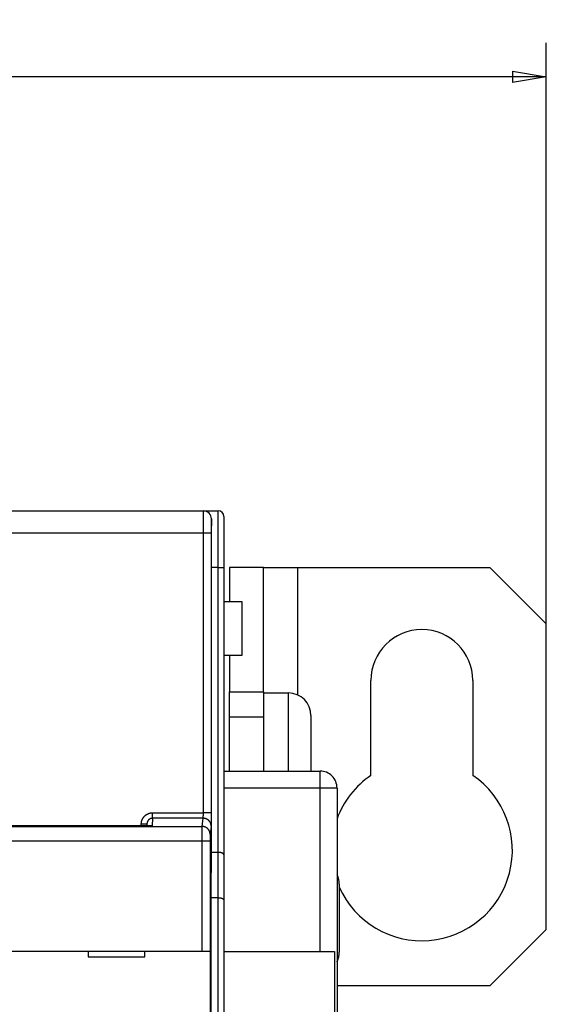
# Model space of a CAD drawing. Extents: x 75 to 841, y 0 to 574.
# Drawn here: x 762 to 809, y 219 to 306 of the extents above; entities that cross this region are included whole.
import ezdxf

# ---------------------------------------------------------------- set-up
doc = ezdxf.new("R2010")
doc.units = 0
doc.linetypes.add('HIDDENNEW0', pattern=[4.5, 1.5, -1.5, 1.5])
for name, color, linetype in [('5', 7, 'CONTINUOUS'), ('MUOTOVIIVAT', 40, 'HIDDENNEW0'), ('TANGVIIVATNONDEF', 3, 'HIDDENNEW0')]:
    doc.layers.add(name, color=color, linetype=linetype)
doc.styles.get("Standard").update_dxf_attribs({"font": 'monotxt.shx'})
doc.dimstyles.new('DSTYLE1', dxfattribs={"dimtxt": 3, "dimasz": 3, "dimexe": 3, "dimexo": 0, "dimgap": 2, "dimtad": 1, "dimrnd": 0.1, "dimzin": 3, "dimcen": 0.09, "dimazin": 3, "dimtp": 1, "dimtm": 1, "dimtfac": 1, "dimtofl": 0, "dimtmove": 0, "dimatfit": 3})

# ---------------------------------------------------------------- blocks, each defined once
blk = doc.blocks.new('_AH1')
at = {"color": 0, "linetype": 'CONTINUOUS'}
for p, q in [((-1, 0.166667), (0, 0)), ((-1, 0.166667), (-1, -0.166667)), ((0, 0), (-1, -0.166667)), ((0, 0), (-1, 0))]:
    blk.add_line(p, q, dxfattribs=at)
blk = doc.blocks.new('*D8681')
at = {"layer": '5', "color": 1, "linetype": 'CONTINUOUS'}
for p, q in [((405.21327, 252.57743), (405.21327, 303.93587)), ((808.61327, 252.57743), (808.61327, 303.93587)), ((405.21327, 300.93587), (606.91327, 300.93587)), ((808.61327, 300.93587), (606.91327, 300.93587))]:
    blk.add_line(p, q, dxfattribs=at)
at = {"layer": '5', "color": 1, "xscale": 3, "yscale": 3, "zscale": 3, "rotation": 180}
blk.add_blockref('_AH1', (405.21327, 300.93587), dxfattribs=at)
at = {"layer": '5', "color": 1, "xscale": 3, "yscale": 3, "zscale": 3}
blk.add_blockref('_AH1', (808.61327, 300.93587), dxfattribs=at)
at = {"layer": '5', "color": 1, "linetype": 'CONTINUOUS'}
blk.add_text('403,4', height=3, dxfattribs=at).set_placement((599.41327, 302.93687))

msp = doc.modelspace()

# ---------------------------------------------------------------- linework, layer by layer
at = {"layer": 'MUOTOVIIVAT', "color": 40, "linetype": 'CONTINUOUS'}
for p, q in [((716.31374, 262.5689), (778.31308, 262.5689)), ((775.01327, 262.5689), (775.01327, 262.57743)), ((778.11327, 262.5689), (778.11327, 262.57743)), ((778.31308, 262.5689), (778.31338, 262.5689)), ((778.31338, 262.57743), (779.61327, 262.57743)), ((780.11327, 262.07743), (780.11327, 257.57743)), ((779.01337, 232.5689), (779.01337, 261.86895)), ((780.11327, 257.57743), (780.11327, 232.17032)), ((780.61331, 257.57745), (780.61327, 254.57743)), ((783.61327, 257.57743), (780.61327, 257.57743)), ((783.61326, 246.57741), (783.61326, 257.57745)), ((783.61327, 257.57743), (786.61327, 257.57743)), ((786.61322, 257.57745), (786.61327, 246.31046)), ((786.61327, 257.57743), (803.61327, 257.57743)), ((808.61327, 252.57743), (803.61327, 257.57743)), ((780.11327, 254.57743), (781.71325, 254.57739)), ((781.71327, 254.57743), (781.71327, 249.77743)), ((808.61327, 225.57743), (808.61327, 252.57743)), ((781.71327, 249.77743), (780.11332, 249.77738)), ((780.61327, 249.77743), (780.61331, 246.57741)), ((793.11327, 239.1918), (793.11327, 247.57742)), ((802.11327, 247.57742), (802.11327, 239.1918)), ((780.61327, 246.57743), (783.61327, 246.57743)), ((780.61327, 244.35388), (780.61327, 246.57743)), ((783.61326, 246.47745), (785.81325, 246.47745)), ((783.61327, 246.57743), (783.61327, 244.35388)), ((780.61331, 239.57742), (780.61327, 244.35388)), ((783.61326, 244.3539), (780.61331, 244.3539)), ((783.61327, 244.35388), (783.61326, 239.57742)), ((787.81327, 244.47743), (787.81322, 239.57742)), ((780.11327, 239.57743), (788.61327, 239.57743)), ((790.11327, 238.07743), (790.11327, 121.07743)), ((773.31341, 234.89894), (773.31344, 234.73339)), ((778.9785, 228.56886), (779.01337, 232.5689)), ((779.61322, 232.3774), (779.01174, 232.37743)), ((780.11327, 232.17032), (780.11327, 228.17032)), ((790.31327, 229.57743), (790.31327, 223.57743)), ((778.9785, 180.75146), (778.9785, 228.56886)), ((779.61322, 228.37746), (778.9785, 228.37743)), ((780.11327, 228.17032), (780.11327, 130.98453)), ((803.61327, 220.57743), (808.61327, 225.57743)), ((716.43387, 223.64481), (778.19295, 223.64481)), ((768.11341, 223.64481), (768.11341, 223.14481)), ((768.11341, 223.14481), (773.11341, 223.14481)), ((773.11341, 223.14481), (773.11341, 223.64481)), ((778.19295, 223.64481), (778.89298, 223.64481)), ((778.89294, 223.64477), (778.89294, 211.54479)), ((780.11327, 223.62743), (788.61327, 223.62743)), ((788.61327, 223.62743), (789.88213, 223.62743)), ((789.88213, 223.62743), (789.88213, 211.52746)), ((803.61327, 220.57743), (790.11327, 220.57743))]:
    msp.add_line(p, q, dxfattribs=at)
for points in [[(780.11332, 232.17029), (780.11347, 232.17597, 0.02337615), (780.11311, 232.18179, 0.02244449), (780.1122, 232.18773, 0.02093529), (780.11078, 232.19379, 0.01927136), (780.10883, 232.19995, 0.01773778), (780.10638, 232.20619, 0.01637985), (780.10342, 232.2125, 0.01509315), (780.09998, 232.21887, 0.01397751), (780.09604, 232.22528, 0.0129479), (780.09163, 232.23172, 0.01207909), (780.08675, 232.23817, 0.01127703), (780.08141, 232.24463, 0.01061385), (780.07561, 232.25107, 0.0099974), (780.06937, 232.25748, 0.00949712), (780.06268, 232.26385, 0.00902597), (780.05557, 232.27017, 0.00865237), (780.04803, 232.27642, 0.00829383), (780.04008, 232.28258, 0.00801812), (780.03172, 232.28864, 0.00774664), (780.02296, 232.2946, 0.00754681), (780.0138, 232.30042, 0.00734308), (780.00427, 232.30611, 0.00720262), (779.99435, 232.31164, 0.00705168), (779.98407, 232.31701, 0.00695725), (779.97342, 232.32219, 0.0068487), (779.96242, 232.32718, 0.00679306), (779.95107, 232.33196, 0.00671477), (779.93939, 232.33651, 0.00668048), (779.92737, 232.34083, 0.00663837), (779.91504, 232.34489, 0.00665684), (779.90239, 232.34868, 0.00659285), (779.88943, 232.35221, 0.00650839), (779.87617, 232.35544, 0.00623525), (779.86262, 232.3584, 0.00578046), (779.84878, 232.3611, 0.00537399), (779.83468, 232.36355, 0.00498069), (779.82032, 232.36576, 0.00467162), (779.80569, 232.36774, 0.0043879), (779.79077, 232.3695, 0.00398651), (779.7757, 232.37105, 0.00350313), (779.76048, 232.3724, 0.00350357), (779.74478, 232.37357, 0.00368608), (779.72846, 232.37456, 0.00270772), (779.71301, 232.37538, 0.00120281), (779.69893, 232.37603, 0.00315523), (779.68044, 232.37657, 0.00449696), (779.65147, 232.37702, 0.00208007), (779.61322, 232.3774, 0.00112122)], [(779.61322, 228.37746), (779.63027, 228.3774, -0.00201503), (779.64716, 228.3772, -0.00201364), (779.66389, 228.37686, -0.00209113), (779.68045, 228.37638, -0.00226195), (779.69683, 228.37575, -0.00240969), (779.71302, 228.37497, -0.00255369), (779.72902, 228.37403, -0.00270296), (779.74481, 228.37292, -0.00287606), (779.76039, 228.37164, -0.00304869), (779.77574, 228.37018, -0.00323983), (779.79087, 228.36854, -0.00343406), (779.80576, 228.36671, -0.00365053), (779.82039, 228.36469, -0.00387144), (779.83477, 228.36247, -0.00411608), (779.84889, 228.36003, -0.00436753), (779.86273, 228.35739, -0.0046452), (779.87629, 228.35453, -0.0049313), (779.88956, 228.35145, -0.00524512), (779.90253, 228.34814, -0.00557177), (779.91519, 228.34459, -0.00593087), (779.92753, 228.3408, -0.00629546), (779.93956, 228.33677, -0.00668304), (779.95124, 228.33248, -0.00711353), (779.96258, 228.32794, -0.00761102), (779.97357, 228.32313, -0.00797248), (779.9842, 228.31806, -0.00818704), (779.99447, 228.31274, -0.00828677), (780.00436, 228.30719, -0.00819065), (780.01387, 228.30143, -0.00820048), (780.02299, 228.2955, -0.00820995), (780.03171, 228.28939, -0.0082846), (780.04004, 228.28314, -0.0083239), (780.04796, 228.27677, -0.00845629), (780.05546, 228.2703, -0.00858197), (780.06254, 228.26375, -0.00877449), (780.06919, 228.25714, -0.00893159), (780.0754, 228.2505, -0.00930403), (780.08118, 228.24383, -0.00980251), (780.08649, 228.23717, -0.0100258), (780.09136, 228.23055, -0.00985494), (780.09575, 228.22401, -0.01139807), (780.09969, 228.21745, -0.01449737), (780.10314, 228.21086, -0.01216086), (780.1061, 228.20471, -0.00455959), (780.10855, 228.19919, -0.01857836), (780.11055, 228.1925, -0.03895222), (780.11213, 228.18277, -0.02271608), (780.11332, 228.17035, -0.01289152)], [(790.11327, 222.70565), (790.12689, 222.73436, 0.00389581), (790.14002, 222.7632, 0.00393657), (790.15265, 222.79215, 0.00394355), (790.1648, 222.82122, 0.00391614), (790.17643, 222.85038, 0.00390281), (790.18759, 222.87963, 0.00389013), (790.19824, 222.90894, 0.00388064), (790.2084, 222.93831, 0.00386314), (790.21807, 222.96773, 0.00385222), (790.22725, 222.99719, 0.00383524), (790.23594, 223.02667, 0.00382312), (790.24415, 223.05616, 0.00380286), (790.25186, 223.08566, 0.00379315), (790.25911, 223.11514, 0.00377975), (790.26587, 223.14461, 0.00375886), (790.27217, 223.17404, 0.0037182), (790.27799, 223.20341, 0.00373396), (790.28335, 223.23277, 0.00378166), (790.28825, 223.26211, 0.00367023), (790.29269, 223.29126, 0.00342504), (790.29668, 223.32016, 0.00373689), (790.30024, 223.34942, 0.00438664), (790.30335, 223.37924, 0.00336926), (790.30602, 223.40719, 0.00126398), (790.30821, 223.43241, 0.00462287), (790.31009, 223.46449, 0.00787203), (790.31178, 223.51351, 0.00390771), (790.31328, 223.57746, 0.00210155)]]:
    msp.add_lwpolyline(points, format="xyb", dxfattribs=at)
for centre, radius, start, end in [((778.31303, 261.8689), 0.70003, 360, 449.99564), ((779.61327, 262.07743), 0.5, 0, 90), ((797.61327, 247.57742), 4.5, 0.0000008, 180), ((785.81327, 244.47743), 2, 0, 90), ((788.61327, 238.07743), 1.5, 0, 90.000023), ((797.61327, 232.57742), 8, 124.22887, 159.63587), ((797.61327, 232.57742), 8, 204.14685, 415.77113), ((788.31327, 229.57743), 2, 0, 24.673655)]:
    msp.add_arc(centre, radius, start, end, dxfattribs=at)
at = {"layer": 'TANGVIIVATNONDEF', "color": 3, "linetype": 'CONTINUOUS'}
for p, q in [((779.61322, 257.57745), (779.61322, 262.57747)), ((778.30171, 260.60376), (716.32505, 260.60376)), ((778.29795, 235.89387), (778.30171, 260.60376)), ((779.00172, 260.59159), (778.99796, 235.88171)), ((779.61322, 257.57745), (779.01341, 257.57743)), ((779.61322, 257.57745), (780.11332, 257.57745)), ((779.61322, 232.3774), (779.61322, 257.57745)), ((785.81325, 239.57742), (785.81325, 246.47745)), ((788.61329, 238.07744), (788.61329, 239.57742)), ((788.61329, 238.07744), (780.11332, 238.07744)), ((788.61329, 223.62743), (788.61329, 238.07744)), ((790.11327, 238.07744), (788.61329, 238.07744)), ((773.81343, 235.89387), (778.29795, 235.89387)), ((773.81343, 235.40382), (773.81343, 235.89387)), ((773.81343, 235.40382), (773.77379, 234.73341)), ((778.28822, 235.40382), (773.81343, 235.40382)), ((778.19779, 234.67938), (778.28822, 235.40382)), ((716.42896, 234.67938), (778.19779, 234.67938)), ((773.77379, 234.73341), (721.81341, 234.73341)), ((772.81341, 234.73223), (772.81345, 234.89024)), ((778.98823, 234.70553), (778.8978, 233.98109)), ((778.19293, 233.38256), (716.43383, 233.38256)), ((778.19293, 223.64477), (778.19293, 233.38256)), ((778.89294, 233.38256), (778.19293, 233.38256)), ((778.89294, 233.38256), (778.89294, 223.64477)), ((779.61322, 228.37746), (779.61322, 232.3774)), ((779.61322, 130.77746), (779.61322, 228.37746))]:
    msp.add_line(p, q, dxfattribs=at)
for points in [[(778.30171, 260.60376), (778.30172, 260.64812, -0.0000284), (778.30174, 260.69243, -0.00002843), (778.30176, 260.73669, -0.00002854), (778.30179, 260.78087, -0.00002882), (778.30182, 260.82494, -0.00002911), (778.30186, 260.8689, -0.00002942), (778.3019, 260.9127, -0.00002977), (778.30195, 260.95634, -0.0000302), (778.302, 260.99979, -0.00003066), (778.30206, 261.04303, -0.00003118), (778.30212, 261.08604, -0.00003175), (778.30219, 261.12879, -0.00003239), (778.30226, 261.17127, -0.00003307), (778.30234, 261.21345, -0.00003383), (778.30242, 261.25531, -0.00003465), (778.30251, 261.29684, -0.00003559), (778.30261, 261.33799, -0.00003652), (778.30271, 261.37877, -0.00003747), (778.30281, 261.41914, -0.00003827), (778.30292, 261.45909, -0.00003886), (778.30304, 261.4986, -0.00003961), (778.30316, 261.53766, -0.00004042), (778.30328, 261.57623, -0.00004137), (778.30341, 261.61431, -0.00004234), (778.30354, 261.65188, -0.00004348), (778.30368, 261.68892, -0.00004467), (778.30383, 261.72541, -0.00004604), (778.30397, 261.76134, -0.00004748), (778.30413, 261.79668, -0.00004913), (778.30428, 261.83142, -0.00005088), (778.30444, 261.86553, -0.00005287), (778.30461, 261.89902, -0.00005498), (778.30478, 261.93183, -0.00005741), (778.30495, 261.96399, -0.00006004), (778.30513, 261.99544, -0.00006289), (778.30531, 262.02619, -0.00006576), (778.3055, 262.05621, -0.0000689), (778.30568, 262.0855, -0.00007203), (778.30588, 262.11404, -0.00007572), (778.30607, 262.14183, -0.00007966), (778.30627, 262.16883, -0.00008424), (778.30648, 262.19506, -0.00008912), (778.30668, 262.22049, -0.00009484), (778.30689, 262.24512, -0.00010101), (778.3071, 262.26891, -0.00010827), (778.30732, 262.29189, -0.00011619), (778.30754, 262.31401, -0.00012557), (778.30776, 262.33528, -0.00013593), (778.30798, 262.35567, -0.00014831), (778.30821, 262.3752, -0.00016217), (778.30844, 262.39381, -0.000179), (778.30867, 262.41154, -0.00019824), (778.3089, 262.42833, -0.00022122), (778.30914, 262.44421, -0.00024675), (778.30937, 262.45915, -0.00027739), (778.30961, 262.47317, -0.00031111), (778.30985, 262.48623, -0.00035975), (778.31009, 262.49837, -0.00042415), (778.31034, 262.50954, -0.00048672), (778.31058, 262.51978, -0.00053612), (778.31083, 262.52904, -0.00071338), (778.31107, 262.53737, -0.00108125), (778.31133, 262.54474, -0.00109786), (778.31157, 262.55111, -0.00044556), (778.31179, 262.55639, -0.00218092), (778.31207, 262.56095, -0.00816375), (778.3125, 262.56512, -0.01134903), (778.31306, 262.56886, -0.01274438)], [(779.01307, 261.86895), (779.01282, 261.86861, 0.24748834), (779.01256, 261.86764, 0.04163056), (779.01231, 261.86602, 0.01519167), (779.01206, 261.86377, 0.00793286), (779.0118, 261.86087, 0.00478058), (779.01155, 261.85736, 0.00324179), (779.0113, 261.85319, 0.00231538), (779.01105, 261.84842, 0.00175603), (779.01081, 261.843, 0.00136611), (779.01056, 261.83698, 0.00110338), (779.01031, 261.83032, 0.00090392), (779.01007, 261.82306, 0.0007602), (779.00983, 261.81517, 0.00064476), (779.00959, 261.80667, 0.00055772), (779.00935, 261.79756, 0.00048513), (779.00911, 261.78785, 0.00042875), (779.00887, 261.77753, 0.00037979), (779.00864, 261.76662, 0.00034043), (779.00841, 261.75509, 0.00030499), (779.00818, 261.74299, 0.00027533), (779.00796, 261.7303, 0.00024942), (779.00773, 261.71705, 0.00022814), (779.00751, 261.70322, 0.00020909), (779.00729, 261.68884, 0.00019316), (779.00708, 261.67391, 0.00017873), (779.00687, 261.65844, 0.00016656), (779.00666, 261.64243, 0.00015539), (779.00645, 261.62591, 0.0001459), (779.00625, 261.60885, 0.0001371), (779.00605, 261.5913, 0.00012959), (779.00585, 261.57324, 0.00012254), (779.00566, 261.55469, 0.00011648), (779.00547, 261.53565, 0.00011081), (779.00528, 261.51614, 0.000106), (779.0051, 261.49615, 0.00010116), (779.00492, 261.47571, 0.00009675), (779.00475, 261.45481, 0.00009237), (779.00458, 261.43348, 0.00008831), (779.00442, 261.41171, 0.00008458), (779.00426, 261.38954, 0.00008134), (779.0041, 261.36695, 0.00007828), (779.00395, 261.34399, 0.00007558), (779.0038, 261.32063, 0.00007305), (779.00366, 261.29692, 0.00007082), (779.00352, 261.27284, 0.00006872), (779.00338, 261.24842, 0.00006689), (779.00325, 261.22366, 0.00006514), (779.00313, 261.19859, 0.00006363), (779.00301, 261.1732, 0.00006219), (779.00289, 261.14753, 0.00006096), (779.00278, 261.12156, 0.00005978), (779.00268, 261.09532, 0.0000588), (779.00258, 261.06881, 0.00005774), (779.00249, 261.04206, 0.00005669), (779.0024, 261.01506, 0.00005543), (779.00231, 260.98786, 0.00005407), (779.00224, 260.96046, 0.00005359), (779.00216, 260.93283, 0.00005384), (779.0021, 260.90498, 0.00005159), (779.00203, 260.87709, 0.00004761), (779.00198, 260.84921, 0.000052), (779.00193, 260.82074, 0.00006142), (779.00188, 260.79147, 0.00004618), (779.00184, 260.76391, 0.00001563), (779.00181, 260.73892, 0.0000648), (779.00178, 260.7067, 0.00011103), (779.00174, 260.6569, 0.00005399), (779.00172, 260.59159, 0.00002848)], [(779.00172, 260.59159), (779.00066, 260.59217, 0.18549584), (778.99793, 260.59276, 0.03161274), (778.99349, 260.59336, 0.01231174), (778.98731, 260.59396, 0.00690748), (778.97925, 260.59456, 0.0042657), (778.96933, 260.59516, 0.00293433), (778.95746, 260.59576, 0.00211611), (778.94367, 260.59636, 0.00163396), (778.9279, 260.59695, 0.00128466), (778.91024, 260.59753, 0.00105308), (778.89064, 260.5981, 0.00087241), (778.86922, 260.59865, 0.00074485), (778.84597, 260.59918, 0.00064095), (778.82107, 260.59969, 0.00056422), (778.79452, 260.60018, 0.00049802), (778.76653, 260.60064, 0.00044575), (778.73717, 260.60107, 0.00040585), (778.70659, 260.60147, 0.00037694), (778.67487, 260.60185, 0.00033916), (778.64241, 260.60219, 0.0002987), (778.60938, 260.60249, 0.00030286), (778.57524, 260.60277, 0.00032898), (778.5399, 260.603, 0.00024607), (778.5064, 260.60321, 0.00010434), (778.47588, 260.60337, 0.0003076), (778.43712, 260.60352, 0.00049029), (778.37828, 260.60365, 0.0002442), (778.30171, 260.60376, 0.00013311)], [(772.81345, 234.89024), (772.81364, 234.9099, -0.00490226), (772.81421, 234.92955, -0.00490984), (772.81518, 234.94919, -0.00489827), (772.81653, 234.96882, -0.00487465), (772.81827, 234.98843, -0.00485977), (772.82039, 235.008, -0.00484862), (772.82289, 235.02753, -0.00483997), (772.82577, 235.04701, -0.00483283), (772.82903, 235.06644, -0.00482889), (772.83266, 235.08579, -0.00482733), (772.83667, 235.10508, -0.00482831), (772.84105, 235.12428, -0.00483208), (772.84581, 235.14339, -0.00483802), (772.85093, 235.1624, -0.0048473), (772.85643, 235.1813, -0.00485793), (772.86229, 235.20009, -0.00487175), (772.86852, 235.21875, -0.00488808), (772.87511, 235.23728, -0.00491064), (772.88206, 235.25567, -0.0049272), (772.88938, 235.27392, -0.00493666), (772.89706, 235.29201, -0.00492852), (772.90509, 235.30996, -0.00490439), (772.91348, 235.32774, -0.00488717), (772.92221, 235.34536, -0.0048728), (772.93129, 235.36281, -0.00486115), (772.94071, 235.38008, -0.00484971), (772.95047, 235.39716, -0.00484154), (772.96055, 235.41406, -0.00483483), (772.97097, 235.43075, -0.00483075), (772.9817, 235.44724, -0.00482842), (772.99276, 235.46352, -0.0048283), (773.00412, 235.47958, -0.00483038), (773.0158, 235.49541, -0.00483436), (773.02778, 235.51102, -0.00484112), (773.04007, 235.52638, -0.00484876), (773.05264, 235.54151, -0.00485896), (773.06552, 235.55638, -0.00487176), (773.07867, 235.57099, -0.00489012), (773.09212, 235.58534, -0.00490172), (773.10584, 235.59943, -0.00490894), (773.11984, 235.61323, -0.00494432), (773.1341, 235.62676, -0.00501697), (773.14864, 235.63998, -0.00505186), (773.16344, 235.65291, -0.00505691), (773.1785, 235.66553, -0.0050417), (773.19381, 235.67785, -0.00500183), (773.20937, 235.68985, -0.0049733), (773.22515, 235.70155, -0.00494892), (773.24118, 235.71293, -0.00492741), (773.25742, 235.72399, -0.00490346), (773.27388, 235.73473, -0.00488411), (773.29055, 235.74515, -0.0048647), (773.30742, 235.75524, -0.00484898), (773.32448, 235.765, -0.00483326), (773.34173, 235.77442, -0.00482103), (773.35916, 235.78352, -0.00480945), (773.37677, 235.79227, -0.00480079), (773.39454, 235.80069, -0.00479307), (773.41248, 235.80876, -0.00478845), (773.43056, 235.81649, -0.0047858), (773.44879, 235.82386, -0.00478372), (773.46716, 235.83088, -0.0047821), (773.48566, 235.83755, -0.00478816), (773.50428, 235.84386, -0.00480184), (773.52303, 235.84981, -0.00479619), (773.54187, 235.8554, -0.00477562), (773.56082, 235.86062, -0.00482757), (773.57988, 235.86547, -0.00494067), (773.59906, 235.86995, -0.00481206), (773.61824, 235.87406, -0.00450337), (773.63738, 235.87778, -0.00499512), (773.6569, 235.88113, -0.00599727), (773.67695, 235.8841, -0.00455548), (773.69581, 235.88667, -0.00152414), (773.71289, 235.88881, -0.00649627), (773.73491, 235.89066, -0.01131054), (773.76888, 235.89235, -0.00553868), (773.81343, 235.89387, -0.0029253)], [(778.28822, 235.40382), (778.28848, 235.40484, 0.01822694), (778.28874, 235.40617, 0.01110785), (778.289, 235.40782, 0.00729103), (778.28925, 235.40978, 0.00518535), (778.28951, 235.41204, 0.00384681), (778.28976, 235.4146, 0.00299986), (778.29001, 235.41747, 0.00238792), (778.29027, 235.42062, 0.00196172), (778.29051, 235.42408, 0.00163236), (778.29076, 235.42781, 0.00138976), (778.29101, 235.43184, 0.00119289), (778.29125, 235.43615, 0.00104195), (778.29149, 235.44074, 0.00091514), (778.29173, 235.4456, 0.0008151), (778.29196, 235.45074, 0.00072875), (778.2922, 235.45615, 0.00065919), (778.29243, 235.46182, 0.00059784), (778.29266, 235.46776, 0.00054763), (778.29288, 235.47396, 0.00050254), (778.2931, 235.48042, 0.00046521), (778.29332, 235.48713, 0.00043116), (778.29353, 235.49409, 0.00040272), (778.29374, 235.5013, 0.00037643), (778.29395, 235.50875, 0.00035435), (778.29415, 235.51645, 0.00033366), (778.29435, 235.52438, 0.00031622), (778.29454, 235.53255, 0.00029973), (778.29473, 235.54094, 0.00028583), (778.29492, 235.54957, 0.0002724), (778.2951, 235.55842, 0.0002611), (778.29527, 235.5675, 0.00024842), (778.29545, 235.57678, 0.00023567), (778.29561, 235.58627, 0.00022405), (778.29577, 235.59595, 0.00021373), (778.29593, 235.60582, 0.00020428), (778.29608, 235.61587, 0.00019598), (778.29622, 235.6261, 0.00018833), (778.29636, 235.6365, 0.00018158), (778.2965, 235.64706, 0.00017536), (778.29663, 235.65778, 0.00016992), (778.29675, 235.66864, 0.00016483), (778.29687, 235.67964, 0.00016034), (778.29698, 235.69078, 0.00015636), (778.29708, 235.70204, 0.00015311), (778.29718, 235.71343, 0.00014946), (778.29728, 235.72493, 0.00014581), (778.29737, 235.73653, 0.00014453), (778.29745, 235.74823, 0.00014532), (778.29753, 235.76005, 0.0001392), (778.2976, 235.77191, 0.00012848), (778.29766, 235.78377, 0.00014069), (778.29772, 235.7959, 0.00016681), (778.29777, 235.80838, 0.00012517), (778.29782, 235.82014, 0.00004143), (778.29786, 235.83081, 0.0001769), (778.29789, 235.84459, 0.00030457), (778.29792, 235.86591, 0.00014793), (778.29795, 235.89387, 0.00007783)], [(778.99796, 235.88171), (778.9969, 235.88229, 0.18501958), (778.99418, 235.88287, 0.03149819), (778.98973, 235.88346, 0.01226691), (778.98356, 235.88406, 0.00688249), (778.9755, 235.88466, 0.00425037), (778.96558, 235.88527, 0.00292384), (778.9537, 235.88587, 0.00210858), (778.93992, 235.88646, 0.00162817), (778.92415, 235.88705, 0.00128012), (778.90649, 235.88763, 0.00104937), (778.88688, 235.8882, 0.00086934), (778.86546, 235.88875, 0.00074223), (778.84222, 235.88928, 0.0006387), (778.81731, 235.88979, 0.00056224), (778.79076, 235.89027, 0.00049628), (778.76277, 235.89074, 0.00044419), (778.73342, 235.89117, 0.00040444), (778.70283, 235.89157, 0.00037562), (778.67112, 235.89195, 0.00033798), (778.63865, 235.89229, 0.00029766), (778.60562, 235.89259, 0.00030181), (778.57149, 235.89287, 0.00032784), (778.53614, 235.89311, 0.00024521), (778.50264, 235.89331, 0.00010398), (778.47213, 235.89348, 0.00030653), (778.43337, 235.89362, 0.00048859), (778.37452, 235.89376, 0.00024335), (778.29795, 235.89387, 0.00013265)], [(778.99796, 235.88171), (778.99795, 235.85206, -0.00005424), (778.99794, 235.82245, -0.00005461), (778.99792, 235.7929, -0.00005464), (778.99789, 235.76342, -0.00005439), (778.99785, 235.73402, -0.00005438), (778.99781, 235.70473, -0.00005449), (778.99776, 235.67556, -0.00005472), (778.99771, 235.64653, -0.00005498), (778.99765, 235.61766, -0.0000554), (778.99758, 235.58895, -0.00005588), (778.99751, 235.56044, -0.00005651), (778.99743, 235.53213, -0.0000572), (778.99735, 235.50404, -0.00005806), (778.99726, 235.47619, -0.000059), (778.99716, 235.44859, -0.00006012), (778.99706, 235.42127, -0.00006134), (778.99695, 235.39423, -0.00006275), (778.99684, 235.3675, -0.00006428), (778.99672, 235.34109, -0.00006604), (778.9966, 235.31502, -0.00006794), (778.99647, 235.2893, -0.00007011), (778.99634, 235.26395, -0.00007245), (778.9962, 235.239, -0.00007511), (778.99605, 235.21445, -0.00007799), (778.9959, 235.19032, -0.00008124), (778.99575, 235.16662, -0.00008478), (778.99558, 235.14339, -0.00008878), (778.99542, 235.12062, -0.00009317), (778.99525, 235.09835, -0.00009809), (778.99507, 235.07657, -0.0001035), (778.99489, 235.05533, -0.00010878), (778.99471, 235.03462, -0.00011339), (778.99452, 235.01447, -0.00011889), (778.99432, 234.99486, -0.00012457), (778.99412, 234.97583, -0.00013132), (778.99392, 234.95735, -0.00013846), (778.99372, 234.93947, -0.00014694), (778.99351, 234.92216, -0.00015597), (778.99329, 234.90546, -0.00016677), (778.99308, 234.88935, -0.00017844), (778.99285, 234.87386, -0.00019239), (778.99263, 234.85898, -0.00020759), (778.9924, 234.84473, -0.00022625), (778.99217, 234.83111, -0.00024733), (778.99194, 234.81813, -0.00027197), (778.99171, 234.8058, -0.0002986), (778.99147, 234.79413, -0.0003366), (778.99123, 234.78311, -0.00038609), (778.99099, 234.77277, -0.0004279), (778.99075, 234.76311, -0.00045443), (778.9905, 234.75417, -0.00058041), (778.99025, 234.74586, -0.00083212), (778.99, 234.7382, -0.00077864), (778.98975, 234.73141, -0.00029282), (778.98953, 234.72562, -0.00140168), (778.98925, 234.71983, -0.00398219), (778.98881, 234.71308, -0.00340366), (778.98823, 234.70553, -0.00247392)], [(773.81343, 235.40382), (773.8036, 235.40371, 0.0050925), (773.79378, 235.40341, 0.00511276), (773.78397, 235.4029, 0.00509889), (773.77417, 235.4022, 0.00505475), (773.76438, 235.40129, 0.00502461), (773.75462, 235.4002, 0.00499882), (773.74488, 235.3989, 0.00497559), (773.73516, 235.39741, 0.00494976), (773.72548, 235.39572, 0.00492866), (773.71583, 235.39385, 0.00490718), (773.70622, 235.39178, 0.00488952), (773.69665, 235.38953, 0.00487167), (773.68712, 235.38709, 0.00485738), (773.67764, 235.38447, 0.0048435), (773.66822, 235.38165, 0.00483276), (773.65885, 235.37866, 0.00482291), (773.64954, 235.37549, 0.00481581), (773.64029, 235.37213, 0.00481006), (773.6311, 235.3686, 0.00480666), (773.62199, 235.36489, 0.00480505), (773.61294, 235.361, 0.00480537), (773.60398, 235.35694, 0.00480791), (773.59509, 235.35271, 0.00481194), (773.58629, 235.34831, 0.00481861), (773.57757, 235.34373, 0.00482629), (773.56895, 235.33899, 0.00483702), (773.56041, 235.33408, 0.00484831), (773.55198, 235.32901, 0.00486307), (773.54365, 235.32376, 0.00487776), (773.53541, 235.31836, 0.00489617), (773.52729, 235.3128, 0.00491445), (773.51928, 235.30707, 0.00493734), (773.51139, 235.30119, 0.00495772), (773.50361, 235.29515, 0.00498098), (773.49596, 235.28895, 0.00500832), (773.48842, 235.28261, 0.00504703), (773.48103, 235.2761, 0.00506097), (773.47376, 235.26945, 0.00505468), (773.46662, 235.26264, 0.0050185), (773.45962, 235.2557, 0.00494465), (773.45276, 235.24862, 0.00490806), (773.44604, 235.2414, 0.0048997), (773.43946, 235.23404, 0.00488692), (773.43303, 235.22656, 0.00486745), (773.42674, 235.21896, 0.0048535), (773.42059, 235.21123, 0.00484222), (773.4146, 235.20338, 0.00483346), (773.40876, 235.19541, 0.00482564), (773.40308, 235.18733, 0.00482057), (773.39755, 235.17914, 0.00481745), (773.39219, 235.17085, 0.00481651), (773.38698, 235.16245, 0.00481783), (773.38194, 235.15395, 0.00482087), (773.37706, 235.14536, 0.00482658), (773.37235, 235.13667, 0.00483376), (773.36781, 235.1279, 0.00484428), (773.36344, 235.11903, 0.00485486), (773.35925, 235.11009, 0.00486811), (773.35523, 235.10106, 0.00488462), (773.35139, 235.09196, 0.00490848), (773.34774, 235.08278, 0.00491483), (773.34426, 235.07353, 0.00490231), (773.34096, 235.06421, 0.00488857), (773.33785, 235.05482, 0.00487414), (773.33492, 235.04537, 0.00484556), (773.33217, 235.03586, 0.00480233), (773.32961, 235.0263, 0.00483239), (773.32723, 235.01668, 0.00491998), (773.32504, 235.007, 0.00477509), (773.32304, 234.99732, 0.00445532), (773.32122, 234.98767, 0.00491489), (773.31959, 234.97782, 0.00586363), (773.31815, 234.9677, 0.00445323), (773.3169, 234.95819, 0.00151823), (773.31587, 234.94958, 0.00629659), (773.31498, 234.93849, 0.01090376), (773.31416, 234.92138, 0.00534234), (773.31344, 234.89896, 0.00282699)], [(778.98823, 234.70553), (778.98744, 234.7388, 0.01282909), (778.98496, 234.7725, 0.0121802), (778.98075, 234.80669, 0.0119967), (778.97481, 234.8412, 0.01250232), (778.96695, 234.8759, 0.01273956), (778.95723, 234.91063, 0.0128931), (778.94551, 234.94525, 0.01299209), (778.93188, 234.97962, 0.01319659), (778.91623, 235.01355, 0.0133032), (778.89866, 235.04691, 0.01344447), (778.87912, 235.07949, 0.01351309), (778.85775, 235.11118, 0.01360734), (778.83452, 235.14177, 0.01365756), (778.8096, 235.17115, 0.01372358), (778.78302, 235.19913, 0.01371005), (778.75498, 235.22564, 0.01364285), (778.72554, 235.25049, 0.01371266), (778.69486, 235.27366, 0.01387408), (778.66303, 235.29499, 0.01351771), (778.63043, 235.31448, 0.01269939), (778.59726, 235.33199, 0.013655), (778.56298, 235.34761, 0.01568724), (778.52747, 235.36127, 0.01234363), (778.49382, 235.37289, 0.00537676), (778.46316, 235.38238, 0.01614187), (778.42422, 235.39043, 0.0269913), (778.36512, 235.39759, 0.01382856), (778.28822, 235.40382, 0.0076026)], [(773.31344, 234.89896), (773.31288, 234.89854, -0.29849087), (773.31113, 234.89812, -0.03934776), (773.30814, 234.89769, -0.01408863), (773.3039, 234.89726, -0.00761531), (773.2983, 234.89682, -0.00459606), (773.29136, 234.89639, -0.00311694), (773.28301, 234.89596, -0.00222455), (773.27328, 234.89553, -0.00170523), (773.2621, 234.8951, -0.00133276), (773.24956, 234.89468, -0.00108765), (773.23561, 234.89428, -0.0008976), (773.22034, 234.89388, -0.00076406), (773.20375, 234.8935, -0.00065574), (773.18596, 234.89313, -0.000576), (773.16697, 234.89278, -0.00050744), (773.14693, 234.89245, -0.00045347), (773.1259, 234.89214, -0.00041228), (773.10399, 234.89185, -0.00038243), (773.08124, 234.89159, -0.00034374), (773.05795, 234.89134, -0.0003025), (773.03425, 234.89113, -0.00030641), (773.00976, 234.89093, -0.00033248), (772.98439, 234.89076, -0.00024864), (772.96034, 234.89062, -0.00010562), (772.93844, 234.8905, -0.00031039), (772.91062, 234.8904, -0.00049434), (772.86839, 234.89031, -0.00024627), (772.81345, 234.89024, -0.00013428)], [(778.19293, 233.38256), (778.19293, 233.4104, -0.0000179), (778.19294, 233.43822, -0.00001783), (778.19295, 233.46603, -0.00001794), (778.19296, 233.49381, -0.00001826), (778.19297, 233.52155, -0.00001855), (778.19299, 233.54923, -0.00001884), (778.19301, 233.57683, -0.00001914), (778.19302, 233.60436, -0.00001952), (778.19305, 233.63178, -0.0000199), (778.19307, 233.65909, -0.00002033), (778.1931, 233.68628, -0.00002077), (778.19312, 233.71333, -0.00002128), (778.19315, 233.74022, -0.0000218), (778.19319, 233.76696, -0.00002239), (778.19322, 233.79351, -0.00002301), (778.19326, 233.81988, -0.00002371), (778.1933, 233.84604, -0.00002439), (778.19334, 233.87198, -0.00002506), (778.19338, 233.89769, -0.00002558), (778.19343, 233.92317, -0.00002591), (778.19347, 233.94839, -0.00002634), (778.19352, 233.97335, -0.00002682), (778.19358, 233.99804, -0.00002737), (778.19363, 234.02244, -0.00002794), (778.19369, 234.04655, -0.0000286), (778.19374, 234.07036, -0.00002929), (778.19381, 234.09385, -0.00003008), (778.19387, 234.11702, -0.00003092), (778.19393, 234.13984, -0.00003187), (778.194, 234.16233, -0.00003287), (778.19407, 234.18445, -0.000034), (778.19414, 234.20621, -0.0000352), (778.19421, 234.22758, -0.00003657), (778.19428, 234.24857, -0.00003805), (778.19436, 234.26915, -0.00003964), (778.19444, 234.28933, -0.00004124), (778.19451, 234.30908, -0.00004297), (778.1946, 234.32842, -0.00004469), (778.19468, 234.34731, -0.0000467), (778.19476, 234.36576, -0.00004884), (778.19485, 234.38376, -0.0000513), (778.19494, 234.40131, -0.0000539), (778.19502, 234.41839, -0.00005692), (778.19511, 234.435, -0.00006015), (778.19521, 234.45112, -0.00006389), (778.1953, 234.46676, -0.00006793), (778.19539, 234.4819, -0.00007265), (778.19549, 234.49654, -0.00007779), (778.19559, 234.51066, -0.00008383), (778.19568, 234.52427, -0.00009047), (778.19578, 234.53734, -0.00009839), (778.19588, 234.54989, -0.0001073), (778.19598, 234.56188, -0.00011741), (778.19609, 234.57334, -0.00012798), (778.19619, 234.58423, -0.00014018), (778.19629, 234.59458, -0.00015283), (778.1964, 234.60436, -0.00017114), (778.1965, 234.6136, -0.0001947), (778.19661, 234.62226, -0.00021456), (778.19672, 234.63035, -0.00022661), (778.19682, 234.63785, -0.0002861), (778.19693, 234.64483, -0.00040373), (778.19704, 234.65127, -0.00037574), (778.19715, 234.65699, -0.00014651), (778.19724, 234.66188, -0.00066192), (778.19736, 234.66682, -0.00180975), (778.19755, 234.67271, -0.00148703), (778.19779, 234.67938, -0.00105562)], [(778.8978, 233.98109), (778.89701, 234.01435, 0.01282947), (778.89454, 234.04806, 0.01218058), (778.89033, 234.08224, 0.0119971), (778.88438, 234.11676, 0.01250275), (778.87653, 234.15146, 0.01274001), (778.8668, 234.18619, 0.01289356), (778.85509, 234.22081, 0.01299256), (778.84145, 234.25518, 0.01319707), (778.82581, 234.28911, 0.01330368), (778.80824, 234.32247, 0.01344494), (778.7887, 234.35505, 0.01351355), (778.76732, 234.38674, 0.01360778), (778.7441, 234.41732, 0.01365797), (778.71918, 234.44671, 0.01372395), (778.6926, 234.47469, 0.01371038), (778.66456, 234.5012, 0.01364314), (778.63512, 234.52605, 0.01371291), (778.60444, 234.54922, 0.01387428), (778.57261, 234.57055, 0.01351786), (778.54001, 234.59003, 0.01269948), (778.50684, 234.60754, 0.01365504), (778.47256, 234.62317, 0.01568722), (778.43705, 234.63682, 0.01234357), (778.40339, 234.64845, 0.00537671), (778.37274, 234.65794, 0.0161417), (778.3338, 234.66599, 0.02699085), (778.2747, 234.67315, 0.01382826), (778.19779, 234.67938, 0.00760242)], [(778.8978, 233.98109), (778.89769, 233.98005, 0.00719268), (778.89758, 233.97874, 0.00455394), (778.89747, 233.97715, 0.00308635), (778.89735, 233.97529, 0.00225197), (778.89724, 233.97316, 0.00170122), (778.89713, 233.97075, 0.00134415), (778.89702, 233.96808, 0.00108102), (778.89691, 233.96514, 0.00089559), (778.8968, 233.96193, 0.00074993), (778.89669, 233.95846, 0.00064176), (778.89659, 233.95472, 0.00055288), (778.89648, 233.95072, 0.0004844), (778.89637, 233.94646, 0.00042621), (778.89627, 233.94195, 0.00038013), (778.89616, 233.93717, 0.00034005), (778.89606, 233.93214, 0.00030777), (778.89596, 233.92685, 0.00027875), (778.89586, 233.92132, 0.0002547), (778.89576, 233.91553, 0.00023237), (778.89566, 233.90949, 0.00021314), (778.89556, 233.90321, 0.00019599), (778.89546, 233.8967, 0.00018161), (778.89537, 233.88994, 0.00016853), (778.89527, 233.88295, 0.00015739), (778.89518, 233.87573, 0.00014717), (778.89509, 233.86829, 0.00013842), (778.895, 233.86063, 0.0001303), (778.89491, 233.85274, 0.00012332), (778.89482, 233.84464, 0.00011678), (778.89474, 233.83634, 0.00011114), (778.89465, 233.82782, 0.00010581), (778.89457, 233.8191, 0.00010119), (778.89449, 233.81018, 0.00009683), (778.89441, 233.80106, 0.0000931), (778.89433, 233.79175, 0.00008934), (778.89426, 233.78225, 0.00008588), (778.89418, 233.77256, 0.00008244), (778.89411, 233.7627, 0.00007924), (778.89404, 233.75265, 0.00007627), (778.89397, 233.74244, 0.00007367), (778.89391, 233.73207, 0.00007122), (778.89384, 233.72153, 0.00006904), (778.89378, 233.71084, 0.00006698), (778.89372, 233.7, 0.00006518), (778.89366, 233.68901, 0.00006346), (778.8936, 233.67788, 0.00006197), (778.89355, 233.66662, 0.00006053), (778.8935, 233.65522, 0.0000593), (778.89345, 233.6437, 0.00005811), (778.8934, 233.63206, 0.00005711), (778.89335, 233.62031, 0.00005613), (778.89331, 233.60844, 0.00005531), (778.89327, 233.59647, 0.0000545), (778.89323, 233.58439, 0.00005382), (778.89319, 233.57222, 0.00005293), (778.89316, 233.55997, 0.00005196), (778.89313, 233.54763, 0.00005184), (778.8931, 233.53521, 0.00005244), (778.89307, 233.5227, 0.00005051), (778.89305, 233.51018, 0.00004684), (778.89302, 233.49768, 0.00005155), (778.893, 233.48492, 0.00006146), (778.89299, 233.47181, 0.0000463), (778.89297, 233.45948, 0.00001531), (778.89296, 233.4483, 0.00006579), (778.89295, 233.4339, 0.00011397), (778.89294, 233.41168, 0.00005561), (778.89294, 233.38256, 0.00002931)]]:
    msp.add_lwpolyline(points, format="xyb", dxfattribs=at)

# ---------------------------------------------------------------- dimensions: what is measured, and where the dimension line sits
at = {"layer": '5', "color": 1, "linetype": 'CONTINUOUS'}
dim = msp.add_linear_dim(base=(808.61327, 300.93587), p1=(405.21327, 252.57743), p2=(808.61327, 252.57743), dimstyle='DSTYLE1', override={"dimblk": '_AH1', "dimsah": 0}, dxfattribs=at)
dim.commit()
dim.dimension.update_dxf_attribs({"geometry": '*D8681', "text_midpoint": (606.91327, 304.43687), "dimtype": 128})

doc.saveas('drawing.dxf')
